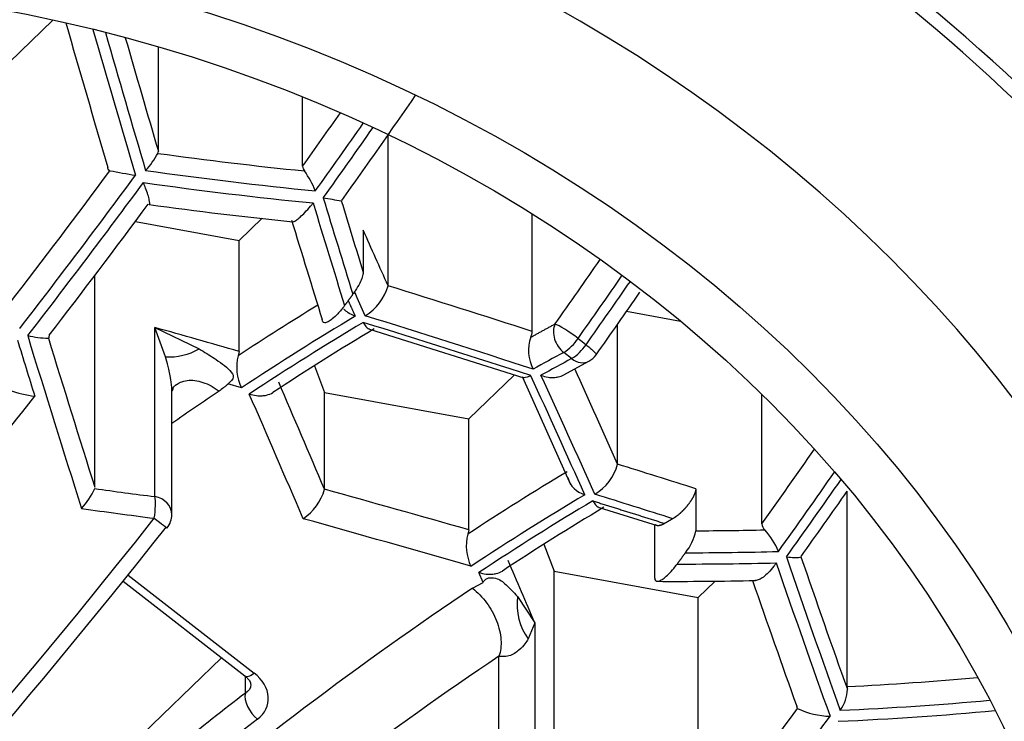
# Model space of a CAD drawing. Units: millimetres. Extents: x -345 to -35, y -120 to 286.
# Drawn here: x -316 to -312, y 242 to 245 of the extents above; entities that cross this region are included whole.
import ezdxf

# ---------------------------------------------------------------- set-up
doc = ezdxf.new("R2010")
doc.units = ezdxf.units.MM
for name, color, linetype in [('06.7001.0_FOR_CU', 7, 'Continuous'), ('43.2251.45000_FO', 7, 'Continuous'), ('Default', 7, 'Continuous')]:
    doc.layers.add(name, color=color, linetype=linetype)

# ---------------------------------------------------------------- blocks, each defined once
blk = doc.blocks.new('SE')
at = {"layer": '06.7001.0_FOR_CU', "color": 7, "linetype": 'Continuous'}
for major_axis in [(-10, 0), (-9.625, 0)]:
    blk.add_ellipse((-317.6608, 239.5046), major_axis=major_axis, ratio=0.866025, dxfattribs=at)
blk.add_open_spline([(-326.7682, 241.547), (-326.7427, 241.6341), (-326.6786, 241.8507), (-326.5392, 242.2399), (-326.3482, 242.6803), (-326.126, 243.1142), (-325.8752, 243.535), (-325.5962, 243.9427), (-325.29, 244.3355), (-324.9579, 244.7123), (-324.6007, 245.0716), (-324.2199, 245.4123), (-323.8166, 245.7332), (-323.3923, 246.0332), (-322.9485, 246.3113), (-322.4865, 246.5665), (-322.008, 246.798), (-321.5147, 247.005), (-321.0082, 247.1868), (-320.4903, 247.3427), (-319.9626, 247.4722), (-319.4271, 247.5749), (-318.8856, 247.6504), (-318.3399, 247.6985), (-317.7918, 247.7189), (-317.2434, 247.7117), (-316.6963, 247.6768), (-316.1526, 247.6144), (-315.6141, 247.5247), (-315.0826, 247.408), (-314.56, 247.2647), (-314.0479, 247.0953), (-313.5483, 246.9004), (-313.0628, 246.6806), (-312.5929, 246.4368), (-312.1405, 246.1698), (-311.7069, 245.8804), (-311.2937, 245.5697), (-310.9022, 245.2388), (-310.5338, 244.8887), (-310.1897, 244.5207), (-309.8712, 244.1359), (-309.5792, 243.7358), (-309.3147, 243.3216), (-309.079, 242.895), (-308.8716, 242.4561), (-308.698, 242.0118), (-308.5825, 241.668), (-308.5401, 241.4936), (-308.5319, 241.4597)], degree=3, knots=[0, 0, 0, 0, 0.011357, 0.033304, 0.055248, 0.077183, 0.099109, 0.121026, 0.142933, 0.164832, 0.186723, 0.208606, 0.230482, 0.252352, 0.274218, 0.296078, 0.317935, 0.339789, 0.36164, 0.383488, 0.405335, 0.427181, 0.449025, 0.470869, 0.492712, 0.514554, 0.536395, 0.558237, 0.580078, 0.601919, 0.623761, 0.645603, 0.667446, 0.68929, 0.711136, 0.732984, 0.754835, 0.77669, 0.798549, 0.820414, 0.842285, 0.864163, 0.886049, 0.907943, 0.929847, 0.951761, 0.973685, 0.995618, 1, 1, 1, 1], dxfattribs=at)
at = {"layer": '43.2251.45000_FO', "color": 7, "linetype": 'Continuous'}
for p, q in [((-316.2502, 244.6245), (-316.0459, 244.8217)), ((-315.5499, 244.2054), (-315.5499, 244.6952)), ((-314.872, 244.1348), (-314.872, 244.4601)), ((-314.4706, 243.573), (-314.4706, 244.2821)), ((-315.1708, 243.786), (-315.0627, 243.8904)), ((-313.7926, 243.3589), (-313.7926, 243.9108)), ((-315.6584, 243.8749), (-315.1708, 243.786)), ((-314.5872, 243.8338), (-314.5872, 243.6362)), ((-315.1708, 243.2648), (-315.1708, 243.786)), ((-315.8488, 242.6266), (-315.8488, 243.6213)), ((-313.3488, 243.4536), (-313.0956, 243.4075)), ((-315.5663, 242.5823), (-315.5663, 243.3767)), ((-315.5663, 243.3767), (-315.3585, 243.2761)), ((-315.5166, 243.2386), (-315.5663, 243.3767)), ((-313.3912, 242.7345), (-313.3912, 243.3932)), ((-314.5578, 243.3693), (-313.8327, 243.1412)), ((-313.5774, 243.3255), (-313.5586, 243.3109)), ((-313.5586, 243.3109), (-313.5399, 243.2963)), ((-315.1708, 243.2648), (-315.1751, 243.2443)), ((-313.6074, 243.231), (-313.6446, 243.2599)), ((-314.8169, 243.197), (-314.7694, 243.0711)), ((-313.6441, 243.1543), (-313.527, 243.2183)), ((-314.0914, 242.9475), (-313.8765, 243.155)), ((-315.1601, 243.0932), (-315.2236, 243.1116)), ((-313.8386, 243.1441), (-313.6125, 242.6395)), ((-315.4869, 242.4976), (-315.4869, 243.0846)), ((-314.7694, 242.6169), (-314.7694, 243.0711)), ((-314.7694, 243.0711), (-314.0914, 242.9475)), ((-312.7132, 242.4542), (-312.7132, 243.0627)), ((-314.0914, 242.4263), (-314.0914, 242.9475)), ((-313.024, 242.6194), (-313.024, 242.4218)), ((-312.3118, 241.6899), (-312.3118, 242.6086)), ((-313.4782, 242.5309), (-313.2052, 242.4459)), ((-314.0914, 242.4263), (-314.0957, 242.4058)), ((-313.2167, 242.1995), (-313.2167, 242.4495)), ((-313.7376, 242.3585), (-313.69, 242.2326)), ((-314.023, 242.1788), (-314.0435, 242.2258)), ((-313.69, 240.9496), (-313.69, 242.2326)), ((-313.69, 242.2326), (-313.0121, 242.109)), ((-315.7162, 242.1846), (-315.1435, 241.7396)), ((-315.6929, 242.2135), (-315.1002, 241.7531)), ((-314.0738, 242.1521), (-314.023, 242.1788)), ((-313.0121, 242.109), (-312.933, 242.1853)), ((-313.8618, 242.1134), (-313.7797, 241.9888)), ((-313.0121, 240.9693), (-313.0121, 242.109)), ((-313.7797, 241.9888), (-313.8117, 241.9142)), ((-313.7797, 241.9888), (-313.7797, 241.1944)), ((-315.7684, 241.3284), (-315.2538, 241.8253)), ((-313.9492, 241.2254), (-313.9492, 241.8319)), ((-315.1413, 241.659), (-315.1413, 241.7376)), ((-312.5454, 241.5861), (-312.5494, 241.5981))]:
    blk.add_line(p, q, dxfattribs=at)
for centre, radius, start, end in [((-317.0493, 238.6997), 7.9702, 42.41103, 61.91191), ((-340.0708, 262.1643), 31.2278, 324.37386, 325.48594), ((-315.9556, 244.4239), 0.4637, 318.1908, 330.453), ((-314.8376, 244.1351), 0.0344, 180.5935, 220.8526), ((-313.6814, 255.5388), 11.6158, 259.59952, 260.2032), ((-315.2431, 243.8441), 0.4649, 22.1023, 35.2878), ((-313.487, 251.6897), 7.8103, 260.50941, 261.13814), ((-313.1477, 261.5181), 17.7326, 262.06987, 264.26935), ((-314.7026, 243.6383), 0.2411, 301.2713, 344.279), ((-341.2098, 262.8864), 33.9689, 324.68226, 325.28882), ((-316.0616, 243.7996), 0.4723, 257.4012, 269.3008), ((-308.0776, 232.5567), 12.5953, 120.84355, 123.40786), ((-313.622, 243.2687), 0.1883, 160.583, 207.6906), ((-313.8719, 243.3643), 0.0794, 335.4609, 356.1082), ((-313.7628, 243.4482), 0.2223, 302.0972, 326.4938), ((-313.7287, 243.4238), 0.2278, 302.1534, 325.9673), ((-315.5038, 243.536), 0.2976, 267.5421, 299.2301), ((-314.9586, 243.1895), 0.2233, 165.791, 205.5224), ((-313.5742, 243.3064), 0.1, 298.2009, 324.6877), ((-316.0427, 243.6773), 0.6298, 250.7394, 261.9343), ((-313.6233, 242.7998), 0.2411, 301.2713, 344.279), ((-313.5132, 242.7041), 0.1174, 195.9129, 254.0778), ((-316.1545, 242.7543), 0.3331, 316.9157, 336.2486), ((-315.0077, 242.684), 0.2476, 303.9442, 344.2583), ((-337.7979, 260.4062), 31.0856, 324.37776, 325.07274), ((-315.5869, 242.4976), 0.1, 321.6533, 0), ((-306.9982, 231.7182), 12.5953, 120.84355, 123.40786), ((-312.6746, 242.4557), 0.0387, 182.2232, 229.7397), ((-313.8827, 242.3506), 0.22, 165.48, 205.8335), ((-313.2456, 242.4636), 0.2255, 320.0466, 349.3397), ((-312.9439, 242.2014), 0.332, 21.743, 42.6323), ((-313.1201, 258.1771), 15.993, 269.68334, 271.34993), ((-312.4835, 241.6803), 0.1724, 323.6518, 359.0447), ((-312.3829, 241.9372), 0.3869, 245.1572, 268.5653)]:
    blk.add_arc(centre, radius, start, end, dxfattribs=at)
for centre, major_axis, ratio, start_param, end_param in [((-317.6608, 239.6296), (9.2, 0), 0.866025, 0.665098, 1.014164), ((-317.6608, 239.5296), (7.35, 0), 0.866025, 0.123589, 3.017825), ((-317.6608, 239.6296), (8.35, 0), 0.866025, 0.665098, 1.014164), ((-314.3341, 245.4467), (3.0905, -10.9133), 0.155399, -1.556281, -1.493891), ((-314.2103, 245.4817), (-3.1164, 11.005), 0.155399, -4.69244, -4.629904), ((-314.1624, 245.4953), (3.112, -10.9894), 0.155399, -1.548184, -1.48894), ((-314.0965, 245.514), (-3.0861, 10.8979), 0.155399, -4.685249, -4.636123), ((-318.8332, 245.4154), (7.2441, 9.3251), 0.333869, -1.450352, -1.424125), ((-318.768, 245.3647), (7.305, 9.4035), 0.333869, -1.455998, -1.422962), ((-318.7305, 245.3356), (7.3088, 9.4083), 0.333869, -1.456296, -1.422068), ((-315.6452, 244.2227), (-0.0946, 0.023), 0.489268, 3.042419, 3.262469), ((-316.4398, 249.5257), (10.083, -2.452), 0.489268, -1.364853, -1.296523), ((-319.3729, 245.8346), (7.1746, 9.2356), 0.333869, 4.717864, 4.784809), ((-319.3122, 245.7875), (7.2348, 9.3132), 0.333869, 4.712484, 4.789049), ((-316.4503, 249.4824), (10.1677, -2.4726), 0.489268, -1.370215, -1.291723), ((-319.2747, 245.7584), (-7.2406, -9.3206), 0.333869, 1.57055, 1.64704), ((-316.4607, 249.4397), (10.1951, -2.4792), 0.489268, -1.370435, -1.292158), ((-313.4675, 245.6921), (3.0406, -10.7374), 0.155399, -1.45539, -1.412521), ((-319.1868, 245.6901), (7.1803, 9.2429), 0.333869, 4.717517, 4.783655), ((-313.5154, 245.6785), (3.046, -10.7564), 0.155399, -1.454669, -1.409124), ((-313.4074, 245.7091), (3.0153, -10.6479), 0.155399, -1.451121, -1.419039), ((-313.645, 245.6418), (3.0207, -10.6668), 0.155399, -1.449156, -1.40457), ((-311.5968, 217.556), (-10.3417, 36.5196), 0.155399, -0.822823, -0.812615), ((-317.7538, 244.5769), (7.3004, 9.3975), 0.333869, -1.439258, -1.40775), ((-317.6795, 244.5192), (7.3617, 9.4765), 0.333869, -1.439258, -1.40877), ((-323.4415, 226.9561), (36.5737, -8.894), 0.489268, 1.424154, 1.443179), ((-317.642, 244.49), (7.3617, 9.4765), 0.333869, -1.439258, -1.408694), ((-311.6904, 217.3485), (-10.518, 36.7014), 0.157081, -0.826308, -0.821925), ((-318.2935, 234.5711), (7.5151, 9.674), 0.333869, 0.72375, 0.77375), ((-318.2191, 234.5133), (7.4538, 9.595), 0.333869, 0.705912, 0.778282), ((-323.4587, 226.7627), (36.6397, -9.0666), 0.4889, 1.426087, 1.448167), ((-323.2667, 224.2678), (40.5916, -9.871), 0.489268, 1.489851, 1.499711), ((-318.1819, 234.4844), (7.4538, 9.595), 0.333869, 0.705912, 0.778282), ((-323.425, 226.6319), (36.8012, -9.1066), 0.4889, 1.4285, 1.45047), ((-313.6114, 243.3353), (-0.0473, 0.0881), 0.753598, 0.532759, 2.103556), ((-313.6114, 243.3353), (-0.0816, 0.0578), 0.123633, 4.371341, 5.940041), ((-314.8573, 245.2985), (3.1693, -11.1918), 0.155399, -1.438922, -1.36476), ((-314.9052, 245.2849), (3.1728, -11.2039), 0.155399, -1.4385, -1.414481), ((-314.7856, 245.3188), (3.1429, -11.0985), 0.155399, -1.434534, -1.369997), ((-317.6794, 234.0941), (7.4538, 9.595), 0.333869, 0.644381, 0.664739), ((-317.6422, 234.0652), (7.4538, 9.595), 0.333869, 0.644381, 0.664739), ((-313.5742, 243.3064), (-0.0473, 0.0881), 0.753598, 2.103553, 3.141593), ((-310.706, 216.7512), (-10.4443, 36.4441), 0.157081, -0.828678, -0.806708), ((-310.6446, 216.8082), (-10.3984, 36.2842), 0.157081, -0.826374, -0.804294), ((-310.5419, 216.9352), (-10.2556, 36.2155), 0.155399, -0.822867, -0.805099), ((-312.4004, 215.6974), (-11.4405, 40.3997), 0.155399, -0.886366, -0.86956), ((-319.1245, 245.6417), (-7.2622, -9.3484), 0.333869, 1.431142, 1.553276), ((-318.2563, 234.5422), (7.4538, 9.595), 0.333869, 0.787246, 0.81653), ((-312.4991, 215.5513), (-11.6063, 40.499), 0.157081, -0.889338, -0.869841), ((-316.6744, 243.7384), (7.2479, 9.3299), 0.333869, -1.450654, -1.413996), ((-322.439, 225.9786), (36.8808, -8.9686), 0.489267, 1.432928, 1.443135), ((-317.2141, 233.7326), (7.5151, 9.674), 0.333869, 0.711163, 0.77375), ((-316.5911, 243.6736), (7.3088, 9.4083), 0.333869, -1.456296, -1.417571), ((-316.5536, 243.6445), (7.305, 9.4035), 0.333869, -1.455998, -1.418294), ((-316.7386, 248.2969), (10.7532, -2.615), 0.489268, -1.370198, -1.343907), ((-322.2279, 223.3318), (40.7993, -9.9216), 0.489268, 1.489872, 1.506677), ((-317.1397, 233.6748), (7.4538, 9.595), 0.333869, 0.705912, 0.778282), ((-322.4839, 225.7333), (37.061, -9.1709), 0.4889, 1.437981, 1.448101), ((-315.5869, 242.4976), (0.0126, 0.0992), 0.196185, 4.566464, 5.760782), ((-315.5869, 242.4976), (-0.1, 0), 0.866025, 3.141593, 4.504823), ((-317.1025, 233.6459), (7.4538, 9.595), 0.333869, 0.705912, 0.778282), ((-316.7516, 248.2433), (10.8436, -2.6369), 0.489268, -1.375346, -1.343907), ((-318.524, 245.1752), (-7.3273, -9.4322), 0.333869, 0.78538, 1.544392), ((-315.5869, 242.4976), (-0.0784, 0.062), 0.024886, 1.814521, 3.141593), ((-322.2469, 223.1237), (40.8958, -10.1198), 0.4889, 1.491634, 1.511131), ((-318.4424, 245.1118), (-7.2662, -9.3536), 0.333869, 0.996084, 1.544392), ((-316.7386, 248.2969), (10.7532, -2.615), 0.489268, -1.102242, -1.07016), ((-316.7516, 248.2433), (10.8436, -2.6369), 0.489268, -1.10876, -1.065891), ((-311.334, 214.998), (-11.3823, 40.194), 0.155399, -0.879399, -0.869539), ((-316.762, 248.2006), (10.8628, -2.6416), 0.489268, -1.112157, -1.066612), ((-312.1256, 246.0721), (2.8588, -10.0952), 0.155399, -1.229123, -1.150845), ((-312.0777, 246.0856), (2.8511, -10.0682), 0.155399, -1.229557, -1.151066), ((-312.0292, 246.0994), (2.8274, -9.9843), 0.155399, -1.224758, -1.156428), ((-312.2668, 246.0321), (2.835, -10.0111), 0.155399, -1.221067, -1.156414), ((-317.0653, 233.617), (7.4538, 9.595), 0.333869, 0.787246, 0.991999), ((-313.6539, 242.0821), (-0.0113, -0.2498), 0.839965, 4.624512, 5.486997), ((-316.8792, 233.4724), (7.3004, 9.3976), 0.333869, 0.787246, 0.991999), ((-315.0822, 241.8186), (0.0613, 0.079), 0.333869, 3.114611, 4.033357), ((-316.888, 247.6825), (11.0057, -2.6763), 0.489268, -1.026751, -0.965152), ((-312.2816, 241.6097), (-0.0265, 0.0937), 0.155399, 0.499435, 0.719486), ((-317.2141, 233.7326), (7.5151, 9.674), 0.333869, 0.90868, 0.987321), ((-315.0668, 241.6011), (-0.061, 0.0793), 0.57951, 0.422095, 1.992891), ((-316.9023, 247.6237), (11.0981, -2.6988), 0.489268, -1.03234, -0.96237), ((-316.1348, 243.3191), (7.1803, 9.2429), 0.333869, 4.717517, 4.783655), ((-316.9127, 247.581), (11.1138, -2.7027), 0.489268, -1.03297, -0.959539), ((-317.1397, 233.6748), (7.4538, 9.595), 0.333869, 0.90868, 0.991999), ((-316.0469, 243.2509), (7.2406, 9.3206), 0.333869, 4.712142, 4.788633)]:
    blk.add_ellipse(centre, major_axis=major_axis, ratio=ratio, start_param=start_param, end_param=end_param, dxfattribs=at)
for major_axis in [(-6.85, 0), (6.6, 0)]:
    blk.add_ellipse((-317.6608, 239.2796), major_axis=major_axis, ratio=0.866025, dxfattribs=at)
for points, degree, knots in [([(-315.7784, 244.1138), (-315.782, 244.1145), (-315.7846, 244.1168), (-315.786, 244.1203), (-315.7871, 244.1227), (-315.7876, 244.1258), (-315.7876, 244.1294)], 3, [0, 0, 0, 0, 0.587018, 0.587018, 0.587018, 1, 1, 1, 1]), ([(-315.5974, 243.957), (-315.595, 243.9548), (-315.5932, 243.9541), (-315.592, 243.9549), (-315.5908, 243.9557), (-315.5903, 243.9581), (-315.5905, 243.9618), (-315.5906, 243.9655), (-315.5915, 243.9707), (-315.5928, 243.9768), (-315.5944, 243.9835), (-315.5966, 243.9915), (-315.5993, 244.0002), (-315.6024, 244.01), (-315.6061, 244.021), (-315.6103, 244.0321), (-315.6132, 244.0399), (-315.6163, 244.0479), (-315.6195, 244.0559), (-315.6198, 244.0566), (-315.6201, 244.0573), (-315.6204, 244.0579)], 3, [0, 0, 0, 0, 0.15671, 0.15671, 0.15671, 0.313212, 0.313212, 0.313212, 0.472888, 0.472888, 0.472888, 0.6493, 0.6493, 0.6493, 0.850029, 0.850029, 0.850029, 0.988555, 0.988555, 0.988555, 1, 1, 1, 1]), ([(-314.92, 243.8735), (-314.9185, 243.8733), (-314.9165, 243.8736), (-314.9141, 243.8745), (-314.9105, 243.8758), (-314.9061, 243.8784), (-314.9011, 243.8819), (-314.8959, 243.8856), (-314.8899, 243.8905), (-314.8836, 243.8961), (-314.8765, 243.9024), (-314.869, 243.9098), (-314.8614, 243.9176), (-314.8526, 243.9268), (-314.8437, 243.9368), (-314.8351, 243.947), (-314.8313, 243.9514), (-314.8277, 243.9559), (-314.8241, 243.9604), (-314.8236, 243.9609), (-314.8232, 243.9615), (-314.8228, 243.962)], 3, [0.1834202, 0.1834202, 0.1834202, 0.1834202, 0.2743048, 0.2743048, 0.2743048, 0.4091384, 0.4091384, 0.4091384, 0.5530536, 0.5530536, 0.5530536, 0.7169045, 0.7169045, 0.7169045, 0.9076531, 0.9076531, 0.9076531, 0.9899877, 0.9899877, 0.9899877, 1, 1, 1, 1]), ([(-314.5872, 243.6362), (-314.5872, 243.6299), (-314.5889, 243.6219), (-314.5918, 243.6132), (-314.5946, 243.6045), (-314.5988, 243.5949), (-314.6037, 243.5851), (-314.6096, 243.5736), (-314.6167, 243.5615), (-314.6245, 243.5496), (-314.6282, 243.5441), (-314.632, 243.5385), (-314.636, 243.5331)], 3, [0, 0, 0, 0, 0.271888, 0.271888, 0.271888, 0.5414, 0.5414, 0.5414, 0.85589, 0.85589, 0.85589, 1, 1, 1, 1]), ([(-314.6748, 243.4799), (-314.6848, 243.4663), (-314.6959, 243.4528), (-314.7071, 243.4409), (-314.7155, 243.432), (-314.7242, 243.4238), (-314.7325, 243.417), (-314.7395, 243.4114), (-314.7463, 243.4067), (-314.7524, 243.4036), (-314.7585, 243.4004), (-314.7641, 243.3986), (-314.7684, 243.3987), (-314.7723, 243.3988), (-314.7753, 243.4002), (-314.7772, 243.4029), (-314.7791, 243.4055), (-314.78, 243.4093), (-314.78, 243.4139)], 3, [0, 0, 0, 0, 0.244226, 0.244226, 0.244226, 0.426296, 0.426296, 0.426296, 0.578523, 0.578523, 0.578523, 0.731945, 0.731945, 0.731945, 0.867593, 0.867593, 0.867593, 1, 1, 1, 1]), ([(-314.6248, 243.4297), (-314.6363, 243.4347), (-314.6559, 243.4433), (-314.672, 243.4563), (-314.678, 243.4621)], 3, [0, 0, 0, 0, 0.292867, 0.5006476, 0.5006476, 0.5006476, 0.5006476]), ([(-314.5876, 243.4008), (-314.5836, 243.3942), (-314.5755, 243.3808), (-314.5646, 243.3726), (-314.5584, 243.3698), (-314.5575, 243.3694)], 3, [0, 0, 0, 0, 0.2460236, 0.500541, 0.5452495, 0.5452495, 0.5452495, 0.5452495]), ([(-316.0641, 243.3402), (-316.0641, 243.3352), (-316.0646, 243.3313), (-316.0656, 243.3292), (-316.066, 243.3282), (-316.0666, 243.3275), (-316.0674, 243.3273)], 3, [0, 0, 0, 0, 0.679922, 0.679922, 0.679922, 1, 1, 1, 1]), ([(-315.4869, 243.0845), (-315.4871, 243.0991), (-315.4962, 243.1735), (-315.5078, 243.2105), (-315.5166, 243.2386)], 3, [0.3265996, 0.3265996, 0.3265996, 0.3265996, 0.4880983, 1, 1, 1, 1]), ([(-315.3585, 243.2762), (-315.3343, 243.2616), (-315.2963, 243.2385), (-315.2427, 243.2019), (-315.1793, 243.1491), (-315.2107, 243.1219), (-315.2236, 243.1115)], 3, [0, 0, 0, 0, 0.322063, 0.508672, 0.806364, 1, 1, 1, 1]), ([(-313.7988, 243.1507), (-313.805, 243.1478), (-313.8174, 243.1419), (-313.8302, 243.1403), (-313.8365, 243.1422), (-313.8385, 243.1439)], 3, [0, 0, 0, 0, 0.2462818, 0.5005246, 0.6838819, 0.6838819, 0.6838819, 0.6838819]), ([(-313.7515, 243.1522), (-313.7406, 243.1488), (-313.7207, 243.1425), (-313.6928, 243.1414), (-313.6675, 243.1447), (-313.6519, 243.15), (-313.644, 243.1544)], 3, [0, 0, 0, 0, 0.205586, 0.3726542, 0.5013298, 0.6819702, 0.6819702, 0.6819702, 0.6819702]), ([(-315.4851, 243.081), (-315.4848, 243.081), (-315.4803, 243.0834), (-315.4806, 243.0928), (-315.4791, 243.0987), (-315.4709, 243.1052), (-315.4652, 243.1096)], 3, [0.0690398, 0.0690398, 0.0690398, 0.0690398, 0.1064195, 0.570172, 0.7413, 1, 1, 1, 1]), ([(-315.4674, 243.1081), (-315.461, 243.1126), (-315.4542, 243.1164), (-315.4368, 243.1238), (-315.4259, 243.1267), (-315.403, 243.1295), (-315.3909, 243.1295), (-315.3662, 243.1265), (-315.3535, 243.1236), (-315.3279, 243.1149), (-315.315, 243.1092), (-315.2896, 243.0951), (-315.277, 243.0868), (-315.2648, 243.0773)], 3, [0.2851927, 0.2851927, 0.2851927, 0.2851927, 0.375, 0.375, 0.5, 0.5, 0.625, 0.625, 0.75, 0.75, 0.875, 0.875, 1, 1, 1, 1]), ([(-315.2236, 243.1115), (-315.2246, 243.1104), (-315.2268, 243.1073), (-315.2345, 243.1021), (-315.247, 243.0917), (-315.2579, 243.0829), (-315.2648, 243.0773)], 3, [0, 0, 0, 0, 0.086758, 0.22462, 0.503254, 1, 1, 1, 1]), ([(-315.1229, 243.0643), (-315.1117, 243.0613), (-315.0915, 243.056), (-315.0638, 243.0555), (-315.0372, 243.0594), (-315.0207, 243.0657), (-315.0124, 243.0712)], 3, [0, 0, 0, 0, 0.2057042, 0.3727676, 0.5013232, 0.7154761, 0.7154761, 0.7154761, 0.7154761]), ([(-313.024, 242.6194), (-313.024, 242.6055), (-313.0346, 242.584), (-313.0446, 242.5638), (-313.0627, 242.541), (-313.0786, 242.521), (-313.0978, 242.5037), (-313.1154, 242.4879), (-313.1319, 242.4784)], 2, [0, 0, 0, 0.25, 0.25, 0.5, 0.5, 0.75, 0.75, 1, 1, 1]), ([(-313.5082, 242.5623), (-313.5042, 242.5557), (-313.4961, 242.5423), (-313.4851, 242.534), (-313.4789, 242.5313), (-313.478, 242.5309)], 3, [0, 0, 0, 0, 0.2460236, 0.500541, 0.5471041, 0.5471041, 0.5471041, 0.5471041]), ([(-313.1702, 242.4563), (-313.1902, 242.4446), (-313.203, 242.4457), (-313.2099, 242.4463), (-313.2133, 242.4507)], 2, [0, 0, 0, 0.5, 0.5, 0.75, 0.75, 0.75]), ([(-313.2167, 242.1995), (-313.2167, 242.1947), (-313.2157, 242.1907), (-313.2137, 242.1881), (-313.2116, 242.1855), (-313.2084, 242.1842), (-313.2043, 242.1843), (-313.2004, 242.1845), (-313.1956, 242.186), (-313.1904, 242.1886), (-313.185, 242.1912), (-313.1791, 242.1951), (-313.173, 242.1997), (-313.1662, 242.2049), (-313.1591, 242.2113), (-313.152, 242.2182), (-313.1438, 242.2263), (-313.1355, 242.2355), (-313.1276, 242.245), (-313.1221, 242.2516), (-313.1167, 242.2585), (-313.1116, 242.2655)], 3, [0, 0, 0, 0, 0.139602, 0.139602, 0.139602, 0.279906, 0.279906, 0.279906, 0.41265, 0.41265, 0.41265, 0.547677, 0.547677, 0.547677, 0.698749, 0.698749, 0.698749, 0.876273, 0.876273, 0.876273, 1, 1, 1, 1]), ([(-312.6459, 242.2709), (-312.6463, 242.2704), (-312.6466, 242.2698), (-312.647, 242.2692), (-312.6502, 242.2644), (-312.6536, 242.2596), (-312.657, 242.255), (-312.665, 242.2443), (-312.6737, 242.2341), (-312.6826, 242.2251), (-312.6903, 242.2173), (-312.6983, 242.2103), (-312.7062, 242.2045), (-312.7131, 242.1995), (-312.72, 242.1953), (-312.7265, 242.1925), (-312.7325, 242.1899), (-312.7383, 242.1884), (-312.7434, 242.1882), (-312.7435, 242.1882), (-312.7437, 242.1882), (-312.7439, 242.1882)], 3, [0, 0, 0, 0, 0.0099289, 0.0099289, 0.0099289, 0.0922705, 0.0922705, 0.0922705, 0.2830351, 0.2830351, 0.2830351, 0.4468999, 0.4468999, 0.4468999, 0.5908271, 0.5908271, 0.5908271, 0.7256721, 0.7256721, 0.7256721, 0.7305361, 0.7305361, 0.7305361, 0.7305361]), ([(-312.5979, 242.2988), (-312.5973, 242.2987), (-312.5967, 242.2986), (-312.596, 242.2986), (-312.5834, 242.2974), (-312.5717, 242.2967), (-312.5617, 242.2964), (-312.5534, 242.2962), (-312.5462, 242.2964), (-312.5407, 242.2969), (-312.5352, 242.2974), (-312.5314, 242.2983), (-312.5298, 242.2997)], 3, [0, 0, 0, 0, 0.018514, 0.018514, 0.018514, 0.383923, 0.383923, 0.383923, 0.69098, 0.69098, 0.69098, 1, 1, 1, 1]), ([(-314.0435, 242.2258), (-314.0323, 242.2228), (-314.0121, 242.2175), (-313.9844, 242.217), (-313.9578, 242.2209), (-313.9413, 242.2272), (-313.9331, 242.2327)], 3, [0, 0, 0, 0, 0.2057042, 0.3727676, 0.5013232, 0.7154761, 0.7154761, 0.7154761, 0.7154761]), ([(-314.023, 242.1788), (-314.0233, 242.1794), (-314.0237, 242.1805), (-314.023, 242.1826), (-314.0201, 242.1852), (-314.0149, 242.1906), (-314.0033, 242.2019), (-313.9559, 242.2019), (-313.9118, 242.1669), (-313.8814, 242.1342), (-313.8618, 242.1134)], 3, [0, 0, 0, 0, 0.0086, 0.016707, 0.035935, 0.068969, 0.129977, 0.246366, 0.520974, 1, 1, 1, 1]), ([(-314.0738, 242.1521), (-314.0494, 242.1331), (-314.0267, 242.1097), (-313.9975, 242.0702), (-313.9886, 242.0564), (-313.9729, 242.0279), (-313.966, 242.0132), (-313.9544, 241.9836), (-313.9498, 241.9686), (-313.943, 241.939), (-313.9408, 241.9243), (-313.9389, 241.8958), (-313.9392, 241.882), (-313.9424, 241.8558), (-313.9452, 241.8434), (-313.9492, 241.8319)], 3, [0, 0, 0, 0, 0.25, 0.25, 0.375, 0.375, 0.5, 0.5, 0.625, 0.625, 0.75, 0.75, 0.875, 0.875, 1, 1, 1, 1]), ([(-313.8117, 241.9142), (-313.8204, 241.8988), (-313.8332, 241.8763), (-313.8907, 241.8329), (-313.9347, 241.83), (-313.9442, 241.8312), (-313.9492, 241.8319)], 3, [0, 0, 0, 0, 0.508474, 0.746323, 0.865744, 1, 1, 1, 1]), ([(-315.144, 241.74), (-315.1387, 241.7355), (-315.1299, 241.7281), (-315.1182, 241.7122), (-315.1166, 241.7047), (-315.1157, 241.6989)], 3, [0, 0, 0, 0, 0.25551, 0.505211, 1, 1, 1, 1]), ([(-315.0838, 241.5364), (-315.0492, 241.563), (-315.0309, 241.6012), (-315.0363, 241.6808), (-315.0603, 241.7221), (-315.1002, 241.7531)], 3, [0, 0, 0, 0, 0.5, 0.5, 1, 1, 1, 1])]:
    blk.add_open_spline(points, degree=degree, knots=knots, dxfattribs=at)
for points, degree in [([(-314.636, 243.5331), (-314.6554, 243.5065), (-314.6748, 243.4799)], 2), ([(-314.6578, 243.5032), (-314.6413, 243.4665), (-314.6248, 243.4297)], 2), ([(-313.7996, 243.3313), (-313.7425, 243.3628), (-313.6859, 243.3932)], 2), ([(-313.5082, 242.5623), (-313.339, 242.5096), (-313.1702, 242.4563)], 2), ([(-313.1319, 242.4784), (-313.151, 242.4674), (-313.1702, 242.4563)], 2), ([(-313.0727, 242.3187), (-313.0921, 242.2921), (-313.1116, 242.2655)], 2), ([(-315.1157, 241.6991), (-315.1157, 241.6828), (-315.1251, 241.6682), (-315.1413, 241.659)], 3)]:
    blk.add_open_spline(points, degree=degree, dxfattribs=at)
blk.add_rational_spline([(-313.5399, 243.2963), (-313.4876, 243.2557), (-313.4926, 243.2486)], [1, 0.774761881697, 0.896823563171], degree=2, dxfattribs=at)

msp = doc.modelspace()

# ---------------------------------------------------------------- block references
at = {"layer": 'Default'}
msp.add_blockref('SE', (0, 0), dxfattribs=at)

doc.saveas('drawing.dxf')
